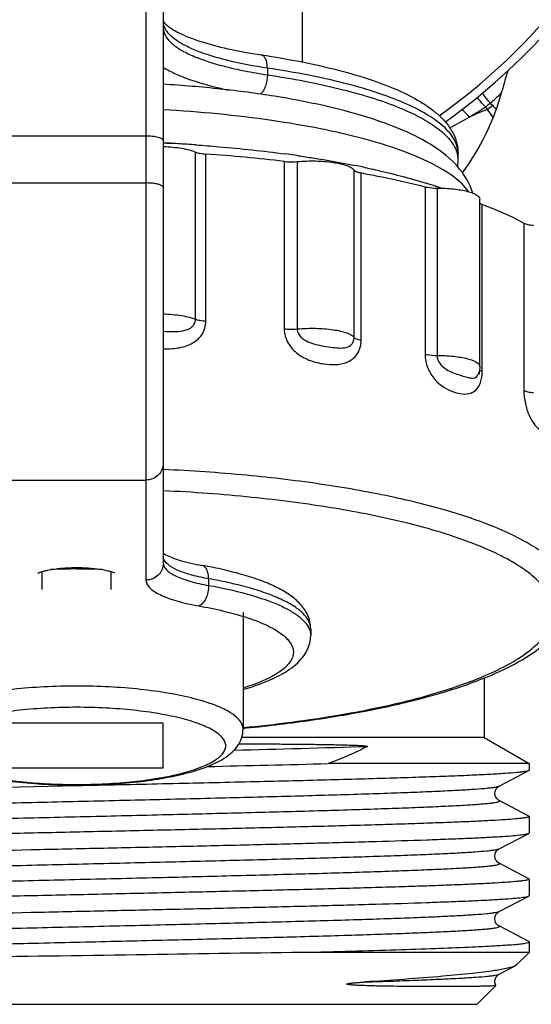
# Model space of a CAD drawing. Units: millimetres. Extents: x 0 to 841, y 0 to 594.
# Drawn here: x 153 to 168, y 364 to 393 of the extents above; entities that cross this region are included whole.
import ezdxf

# ---------------------------------------------------------------- set-up
doc = ezdxf.new("R2010")
doc.units = ezdxf.units.MM
doc.header["$LTSCALE"] = 46.255
doc.layers.get('0').update_dxf_attribs({"linetype": 'CONTINUOUS'})
doc.layers.add('A_STD', color=7, linetype='CONTINUOUS')

msp = doc.modelspace()

# ---------------------------------------------------------------- linework, layer by layer
at = {"color": 9, "linetype": 'Continuous'}
for p, q in [((157.137, 394.561), (157.137, 376.562)), ((160.637, 391.336), (160.637, 391.143)), ((166.93, 390.215), (166.979, 390.143)), ((167.066, 390.322), (167.125, 390.264)), ((157.137, 389.373), (153.137, 389.373)), ((158.565, 384.086), (158.565, 388.915)), ((158.864, 384.027), (158.864, 388.856)), ((166.137, 388.87), (166.137, 388.872)), ((161.122, 388.644), (161.122, 383.814)), ((161.497, 388.639), (161.497, 383.809)), ((163.14, 383.564), (163.14, 388.394)), ((163.343, 383.482), (163.343, 388.312)), ((153.137, 388.021), (157.137, 388.021)), ((165.184, 387.912), (165.184, 383.082)), ((165.531, 387.874), (165.531, 383.045)), ((166.833, 382.574), (166.833, 387.403)), ((168.034, 386.865), (168.034, 382.035)), ((166.75, 382.588), (166.75, 382.498)), ((153.137, 379.448), (157.137, 379.448)), ((158.944, 376.597), (158.944, 376.404))]:
    msp.add_line(p, q, dxfattribs=at)
at = {"color": 7, "linetype": 'Continuous'}
for p, q in [((157.637, 394.061), (157.637, 377.045)), ((154.137, 376.804), (154.137, 376.287)), ((156.137, 376.287), (156.137, 376.804)), ((159.937, 375.637), (159.937, 372.257)), ((166.887, 373.734), (166.887, 372.015)), ((157.637, 372.434), (152.637, 372.434)), ((157.637, 371.14), (157.637, 372.434)), ((166.887, 372.015), (159.899, 372.015)), ((166.887, 372.015), (168.187, 371.265)), ((168.187, 371.265), (162.393, 371.265)), ((168.187, 371.265), (168.187, 371.071)), ((152.637, 371.14), (157.637, 371.14)), ((167.318, 370.613), (168.175, 371.059)), ((168.175, 369.749), (167.319, 370.196)), ((168.175, 369.749), (168.187, 369.737)), ((168.187, 369.737), (168.187, 369.261)), ((167.319, 368.803), (168.175, 369.249)), ((168.175, 367.939), (167.319, 368.386)), ((168.187, 367.927), (168.187, 367.451)), ((167.319, 366.993), (168.175, 367.439)), ((168.175, 367.439), (168.187, 367.451)), ((168.175, 366.129), (167.319, 366.576)), ((168.187, 366.117), (168.175, 366.129)), ((168.187, 366.117), (168.187, 365.815)), ((168.187, 365.815), (161.644, 365.815)), ((168.187, 365.815), (167.824, 365.453)), ((167.319, 365.183), (167.786, 365.426)), ((167.824, 365.453), (167.786, 365.426)), ((167.228, 364.856), (166.687, 364.315)), ((167.228, 364.857), (167.227, 364.856)), ((143.587, 364.315), (166.686, 364.315))]:
    msp.add_line(p, q, dxfattribs=at)
for points in [[(167.318, 370.196), (167.314, 370.198), (167.301, 370.206), (167.28, 370.222), (167.253, 370.251), (167.225, 370.292), (167.206, 370.341), (167.197, 370.398), (167.203, 370.458), (167.222, 370.51), (167.245, 370.548), (167.269, 370.576), (167.292, 370.596), (167.308, 370.607), (167.318, 370.613)], [(167.319, 368.385), (167.314, 368.388), (167.299, 368.398), (167.277, 368.415), (167.252, 368.442), (167.227, 368.479), (167.206, 368.529), (167.197, 368.59), (167.203, 368.648), (167.221, 368.697), (167.246, 368.739), (167.272, 368.768), (167.292, 368.786), (167.308, 368.797), (167.319, 368.803)], [(167.318, 366.576), (167.31, 366.581), (167.295, 366.59), (167.274, 366.608), (167.247, 366.638), (167.221, 366.68), (167.203, 366.73), (167.197, 366.787), (167.205, 366.847), (167.225, 366.897), (167.249, 366.933), (167.273, 366.959), (167.294, 366.977), (167.309, 366.988), (167.319, 366.993)], [(167.228, 364.857), (167.214, 364.887), (167.199, 364.943), (167.199, 365.006), (167.214, 365.061), (167.236, 365.105), (167.262, 365.138), (167.286, 365.161), (167.304, 365.174), (167.315, 365.181), (167.319, 365.183)]]:
    msp.add_lwpolyline(points, dxfattribs=at)
for centre, radius, start, end in [((155.137, 404.615), 18, 305.508, 234.4904), ((178.04, 387.88), 11, 162.1062, 165.2086), ((160.637, 392.476), 7, 323.5175, 345.2086), ((155.175, 339.965), 49.273, 86.6481, 87.1401), ((156.253, 341.042), 48.146, 87.8539, 88.3542), ((155.322, 342.922), 46.312, 85.9646, 86.6156), ((155.6, 342.116), 46.854, 83.2318, 86.0052), ((156.436, 353.598), 35.577, 81.7752, 82.3803), ((158.071, 363.149), 25.885, 78.1571, 78.6353), ((164.919, 388.677), 1.217, 351.2406, 0.009), ((160.909, 374.195), 14.474, 71.5086, 72.6681), ((161.223, 375.145), 13.474, 71.2925, 71.4933), ((161.349, 375.517), 13.082, 70.8375, 71.2937), ((166.207, 382.723), 0.56, 336.2309, 338.2519), ((166.206, 382.724), 0.561, 338.2551, 341.8576), ((157.895, 377.695), 0.442, 234.1341, 234.8218), ((155.136, 358.526), 18.354, 89.9971, 92.29), ((155.138, 358.526), 18.353, 87.7081, 90.003), ((155.688, 416.848), 44.767, 275.444, 275.56), ((137.904, 1299.499), 928.558, 271.296216, 271.511215)]:
    msp.add_arc(centre, radius, start, end, dxfattribs=at)
at = {"color": 9, "linetype": 'Continuous'}
for centre, radius, start, end in [((158.046, 392.681), 0.409, 180.061, 190.8183), ((154.605, 403.974), 18.483, 312.3876, 313.7618), ((158.124, 403.927), 16.296, 300.7647, 302.7102), ((170.045, 386.405), 4.922, 127.2591, 129.2702), ((165.305, 392.258), 2.7, 308.3535, 312.3899), ((154.482, 410.615), 23.908, 298.5207, 300.0661), ((165.383, 388.676), 0.753, 0.0671, 11.7748), ((165.715, 382.573), 1.118, 355.8851, 0.0175), ((165.796, 382.567), 1.037, 351.8246, 355.8977), ((161.434, 375.154), 0.452, 359.9962, 4.022), ((143.958, 996.76), 625.307, 271.440517, 271.792849)]:
    msp.add_arc(centre, radius, start, end, dxfattribs=at)
for points, knots in [([(157.637, 392.488), (157.637, 392.418), (157.68, 392.264), (157.849, 392.062), (158.11, 391.872), (158.46, 391.694), (158.897, 391.528), (159.414, 391.379), (160.002, 391.247), (160.418, 391.176), (160.637, 391.143)], [0, 0, 0, 0, 0.060707, 0.133666, 0.225777, 0.339604, 0.475376, 0.632028, 0.807725, 1, 1, 1, 1]), ([(160.637, 391.336), (160.255, 391.393), (159.709, 391.494), (159.032, 391.68), (158.611, 391.826), (158.26, 391.983), (157.983, 392.151), (157.78, 392.326), (157.691, 392.462), (157.666, 392.528)], [0, 0, 0, 0, 0.352011, 0.505033, 0.640509, 0.757359, 0.855269, 0.935127, 1, 1, 1, 1]), ([(160.637, 391.336), (160.637, 391.385), (160.63, 391.475), (160.596, 391.595), (160.542, 391.683), (160.487, 391.715), (160.46, 391.719)], [0, 0, 0, 0, 0.324337, 0.602158, 0.823196, 1, 1, 1, 1]), ([(157.636, 391.358), (157.748, 391.288), (158.006, 391.156), (158.629, 390.914), (159.151, 390.781), (159.522, 390.702)], [0, 0, 0, 0, 0.197961, 0.431868, 1, 1, 1, 1]), ([(166.137, 388.872), (166.136, 388.935), (166.119, 389.064), (166.045, 389.253), (165.924, 389.438), (165.687, 389.695), (165.267, 390), (164.624, 390.327), (163.823, 390.63), (162.877, 390.905), (161.8, 391.146), (161.036, 391.276), (160.637, 391.336)], [0, 0, 0, 0, 0.029709, 0.061124, 0.095656, 0.134339, 0.226453, 0.34025, 0.475945, 0.632475, 0.807969, 1, 1, 1, 1]), ([(160.637, 391.143), (160.637, 391.032), (160.61, 390.87), (160.528, 390.685), (160.472, 390.611), (160.441, 390.584)], [0, 0, 0, 0, 0.547637, 0.79528, 1, 1, 1, 1]), ([(160.637, 391.143), (160.999, 391.089), (161.693, 390.971), (162.682, 390.758), (163.566, 390.516), (164.335, 390.25), (164.978, 389.963), (165.489, 389.659), (165.862, 389.339), (166.029, 389.092), (166.078, 388.971)], [0, 0, 0, 0, 0.182547, 0.351192, 0.504013, 0.639444, 0.756424, 0.85461, 0.934828, 1, 1, 1, 1]), ([(166.93, 390.215), (166.908, 390.24), (166.824, 390.331), (166.739, 390.42), (166.675, 390.483)], [0, 0, 0, 0, 0.27177, 1, 1, 1, 1]), ([(167.066, 390.322), (167.045, 390.349), (166.968, 390.446), (166.891, 390.543), (166.836, 390.614)], [0, 0, 0, 0, 0.272039, 1, 1, 1, 1]), ([(166.446, 387.768), (166.331, 387.93), (165.989, 388.244), (165.32, 388.633), (164.442, 388.995), (163.37, 389.321), (162.124, 389.606), (160.201, 389.93), (158.684, 390.073), (157.638, 390.134)], [0, 0, 0, 0, 0.064307, 0.147054, 0.249315, 0.370396, 0.508595, 0.661559, 1, 1, 1, 1]), ([(166.46, 389.924), (166.442, 389.945), (166.375, 390.02), (166.307, 390.094), (166.257, 390.147)], [0, 0, 0, 0, 0.268784, 1, 1, 1, 1]), ([(166.979, 390.143), (166.891, 390.109), (166.719, 390.035), (166.545, 389.962), (166.46, 389.924)], [0, 0, 0, 0, 0.499721, 1, 1, 1, 1]), ([(157.637, 389.244), (157.637, 389.264), (157.601, 389.295), (157.549, 389.318), (157.486, 389.337), (157.411, 389.353), (157.293, 389.369), (157.2, 389.373), (157.137, 389.373)], [0, 0, 0, 0, 0.116691, 0.212581, 0.334402, 0.479059, 0.642048, 1, 1, 1, 1]), ([(166.078, 388.971), (166.083, 388.959), (166.1, 388.913), (166.113, 388.866), (166.121, 388.83)], [0, 0, 0, 0, 0.255001, 1, 1, 1, 1]), ([(157.612, 387.931), (157.591, 387.948), (157.531, 387.974), (157.422, 388), (157.287, 388.017), (157.188, 388.021), (157.137, 388.021)], [0, 0, 0, 0, 0.162849, 0.396441, 0.683861, 1, 1, 1, 1]), ([(157.637, 387.891), (157.637, 387.895), (157.634, 387.911), (157.622, 387.924), (157.612, 387.931)], [0, 0, 0, 0, 0.21393, 1, 1, 1, 1]), ([(157.637, 384.242), (157.816, 384.236), (158.07, 384.216), (158.379, 384.152), (158.509, 384.11), (158.565, 384.086)], [0, 0, 0, 0, 0.568003, 0.806551, 1, 1, 1, 1]), ([(157.637, 383.739), (157.733, 383.734), (157.921, 383.729), (158.154, 383.741), (158.33, 383.786), (158.448, 383.847), (158.542, 383.948), (158.565, 384.04), (158.565, 384.086)], [0, 0, 0, 0, 0.262765, 0.514245, 0.635439, 0.754433, 0.87413, 1, 1, 1, 1]), ([(157.637, 383.235), (157.776, 383.231), (158.053, 383.242), (158.453, 383.354), (158.779, 383.619), (158.864, 383.893), (158.864, 384.027)], [0, 0, 0, 0, 0.256985, 0.508094, 0.753012, 1, 1, 1, 1]), ([(158.864, 384.027), (158.807, 384.031), (158.705, 384.043), (158.605, 384.068), (158.565, 384.086)], [0, 0, 0, 0, 0.566285, 1, 1, 1, 1]), ([(161.122, 383.814), (161.152, 383.81), (161.277, 383.799), (161.403, 383.801), (161.497, 383.809)], [0, 0, 0, 0, 0.24246, 1, 1, 1, 1]), ([(161.122, 383.814), (161.122, 383.672), (161.208, 383.383), (161.504, 383.068), (161.874, 382.88), (162.255, 382.789), (162.627, 382.764), (162.929, 382.828), (163.13, 382.96), (163.294, 383.153), (163.343, 383.351), (163.343, 383.482)], [0, 0, 0, 0, 0.136659, 0.273561, 0.404327, 0.528689, 0.647347, 0.760414, 0.816633, 0.874512, 1, 1, 1, 1]), ([(161.497, 383.809), (161.674, 383.825), (162.022, 383.836), (162.502, 383.799), (162.852, 383.728), (163.052, 383.642), (163.12, 383.592), (163.14, 383.564)], [0, 0, 0, 0, 0.313257, 0.614805, 0.854348, 0.939579, 1, 1, 1, 1]), ([(161.497, 383.809), (161.498, 383.762), (161.524, 383.665), (161.618, 383.552), (161.738, 383.469), (161.912, 383.392), (162.134, 383.335), (162.393, 383.29), (162.633, 383.26), (162.855, 383.251), (163.036, 383.312), (163.125, 383.437), (163.14, 383.52), (163.14, 383.564)], [0, 0, 0, 0, 0.070306, 0.142006, 0.213485, 0.284099, 0.421431, 0.551582, 0.671521, 0.779704, 0.879924, 0.935234, 1, 1, 1, 1]), ([(163.343, 383.482), (163.298, 383.49), (163.228, 383.507), (163.157, 383.541), (163.14, 383.564)], [0, 0, 0, 0, 0.619084, 1, 1, 1, 1]), ([(165.184, 383.082), (165.208, 383.076), (165.323, 383.053), (165.44, 383.045), (165.531, 383.045)], [0, 0, 0, 0, 0.217824, 1, 1, 1, 1]), ([(165.184, 383.082), (165.184, 382.945), (165.242, 382.677), (165.445, 382.346), (165.711, 382.12), (165.988, 381.987), (166.253, 381.919), (166.473, 381.932), (166.623, 382.013), (166.758, 382.157), (166.806, 382.312), (166.822, 382.42)], [0, 0, 0, 0, 0.161376, 0.315177, 0.449689, 0.567696, 0.673697, 0.770248, 0.81871, 0.871323, 1, 1, 1, 1]), ([(165.531, 383.045), (165.531, 382.958), (165.602, 382.79), (165.794, 382.636), (165.997, 382.541), (166.186, 382.476), (166.353, 382.425), (166.494, 382.388), (166.61, 382.386), (166.684, 382.434), (166.709, 382.475), (166.719, 382.498)], [0, 0, 0, 0, 0.172005, 0.334647, 0.482484, 0.615555, 0.73162, 0.828837, 0.90917, 0.949791, 1, 1, 1, 1]), ([(165.531, 383.045), (165.689, 383.044), (165.919, 383.033), (166.211, 382.993), (166.396, 382.954), (166.55, 382.906), (166.68, 382.849), (166.766, 382.773), (166.766, 382.721)], [0, 0, 0, 0, 0.358478, 0.521369, 0.665857, 0.787437, 0.883189, 1, 1, 1, 1]), ([(166.781, 382.598), (166.779, 382.6), (166.77, 382.606), (166.761, 382.613), (166.756, 382.618)], [0, 0, 0, 0, 0.277853, 1, 1, 1, 1]), ([(166.833, 382.574), (166.828, 382.576), (166.81, 382.583), (166.793, 382.591), (166.781, 382.598)], [0, 0, 0, 0, 0.277629, 1, 1, 1, 1]), ([(168.034, 382.035), (168.069, 382.016), (168.162, 381.989), (168.256, 381.975), (168.31, 381.969)], [0, 0, 0, 0, 0.421022, 1, 1, 1, 1]), ([(168.034, 382.035), (168.034, 381.907), (168.063, 381.661), (168.166, 381.337), (168.301, 381.09), (168.445, 380.925), (168.576, 380.825), (168.693, 380.787), (168.774, 380.82), (168.823, 380.879), (168.862, 380.969), (168.878, 381.04), (168.886, 381.082)], [0, 0, 0, 0, 0.207029, 0.396024, 0.545428, 0.658767, 0.745877, 0.81205, 0.84331, 0.88133, 0.932471, 1, 1, 1, 1]), ([(157.637, 379.931), (157.637, 379.868), (157.61, 379.74), (157.498, 379.579), (157.332, 379.472), (157.202, 379.448), (157.137, 379.448)], [0, 0, 0, 0, 0.246015, 0.49434, 0.745979, 1, 1, 1, 1]), ([(169.387, 376.12), (169.387, 376.229), (169.346, 376.458), (169.172, 376.784), (168.894, 377.099), (168.515, 377.404), (168.036, 377.698), (167.223, 378.098), (165.974, 378.542), (164.231, 378.983), (162.216, 379.342), (159.988, 379.608), (158.437, 379.714), (157.637, 379.751)], [0, 0, 0, 0, 0.025371, 0.053222, 0.085396, 0.123015, 0.166638, 0.21649, 0.334602, 0.475684, 0.636505, 0.81288, 1, 1, 1, 1]), ([(166.377, 377.687), (165.811, 377.895), (164.546, 378.261), (162.476, 378.672), (160.135, 378.976), (158.489, 379.096), (157.637, 379.137)], [0, 0, 0, 0, 0.203625, 0.443395, 0.711846, 1, 1, 1, 1]), ([(159.934, 372.302), (160.869, 372.392), (162.614, 372.616), (164.684, 373.048), (166.104, 373.478), (166.973, 373.812), (167.691, 374.168), (168.252, 374.543), (168.649, 374.937), (168.877, 375.358), (168.905, 375.803), (168.725, 376.232), (168.369, 376.632), (167.851, 377.012), (167.173, 377.374), (166.658, 377.584), (166.377, 377.687)], [0, 0, 0, 0, 0.210502, 0.393917, 0.472973, 0.542581, 0.602339, 0.652263, 0.693071, 0.726739, 0.757136, 0.78951, 0.828225, 0.875698, 0.9329, 1, 1, 1, 1]), ([(157.666, 377.129), (157.661, 377.138), (157.645, 377.172), (157.637, 377.21), (157.637, 377.238)], [0, 0, 0, 0, 0.264706, 1, 1, 1, 1]), ([(158.944, 376.597), (158.785, 376.625), (158.495, 376.686), (158.114, 376.808), (157.837, 376.944), (157.701, 377.066), (157.666, 377.129)], [0, 0, 0, 0, 0.34379, 0.62836, 0.846398, 1, 1, 1, 1]), ([(157.637, 377.045), (157.637, 376.982), (157.61, 376.854), (157.498, 376.694), (157.332, 376.587), (157.202, 376.562), (157.137, 376.562)], [0, 0, 0, 0, 0.246015, 0.49434, 0.745979, 1, 1, 1, 1]), ([(157.637, 377.045), (157.637, 377.013), (157.655, 376.942), (157.727, 376.848), (157.84, 376.759), (157.992, 376.674), (158.182, 376.595), (158.5, 376.493), (158.76, 376.436), (158.944, 376.404)], [0, 0, 0, 0, 0.063245, 0.137709, 0.230145, 0.34338, 0.478016, 0.633402, 1, 1, 1, 1]), ([(158.944, 376.597), (158.944, 376.645), (158.937, 376.736), (158.899, 376.856), (158.838, 376.946), (158.778, 376.977), (158.749, 376.982)], [0, 0, 0, 0, 0.312904, 0.58541, 0.810354, 1, 1, 1, 1]), ([(157.137, 376.562), (157.137, 376.524), (157.158, 376.442), (157.243, 376.332), (157.374, 376.228), (157.551, 376.13), (157.772, 376.037), (158.144, 375.918), (158.448, 375.852), (158.662, 375.814)], [0, 0, 0, 0, 0.063245, 0.137709, 0.230144, 0.34338, 0.478016, 0.633402, 1, 1, 1, 1]), ([(161.885, 375.186), (161.88, 375.258), (161.829, 375.414), (161.658, 375.62), (161.401, 375.816), (161.058, 376.001), (160.634, 376.175), (160.133, 376.335), (159.562, 376.479), (159.157, 376.559), (158.944, 376.597)], [0, 0, 0, 0, 0.063628, 0.139299, 0.232895, 0.346821, 0.481513, 0.636288, 0.809747, 1, 1, 1, 1]), ([(158.944, 376.404), (158.944, 376.339), (158.93, 376.211), (158.871, 376.035), (158.785, 375.895), (158.704, 375.83), (158.662, 375.814)], [0, 0, 0, 0, 0.283963, 0.561719, 0.805518, 1, 1, 1, 1]), ([(158.944, 376.404), (159.31, 376.339), (159.833, 376.228), (160.482, 376.033), (160.887, 375.882), (161.228, 375.722), (161.502, 375.552), (161.707, 375.375), (161.804, 375.241), (161.836, 375.175)], [0, 0, 0, 0, 0.346329, 0.497207, 0.631547, 0.748605, 0.84824, 0.93124, 1, 1, 1, 1]), ([(158.662, 375.814), (158.902, 375.772), (159.352, 375.68), (159.795, 375.56), (160, 375.494)], [0, 0, 0, 0, 0.529773, 1, 1, 1, 1]), ([(160, 375.494), (160.204, 375.429), (160.49, 375.323), (160.832, 375.149), (161.032, 375.021), (161.19, 374.889), (161.304, 374.752), (161.374, 374.611), (161.395, 374.465), (161.365, 374.32), (161.287, 374.179), (161.164, 374.043), (160.999, 373.912), (160.791, 373.784), (160.439, 373.612), (160.146, 373.507), (159.938, 373.443)], [0, 0, 0, 0, 0.174362, 0.24784, 0.312116, 0.36756, 0.415102, 0.456485, 0.494542, 0.532946, 0.575271, 0.624151, 0.681157, 0.747102, 0.822288, 1, 1, 1, 1]), ([(161.836, 375.175), (161.84, 375.167), (161.854, 375.135), (161.865, 375.102), (161.872, 375.077)], [0, 0, 0, 0, 0.256503, 1, 1, 1, 1]), ([(161.872, 375.077), (161.874, 375.067), (161.883, 375.029), (161.887, 374.99), (161.887, 374.961)], [0, 0, 0, 0, 0.253525, 1, 1, 1, 1]), ([(155.137, 373.499), (154.824, 373.499), (154.211, 373.484), (153.321, 373.415), (152.499, 373.304), (151.778, 373.154), (151.257, 372.998), (150.911, 372.85), (150.598, 372.684), (150.337, 372.456), (150.337, 372.257)], [0, 0, 0, 0, 0.182205, 0.357972, 0.520927, 0.665601, 0.787373, 0.838684, 0.883354, 1, 1, 1, 1]), ([(159.937, 372.257), (159.937, 372.456), (159.675, 372.684), (159.362, 372.85), (159.016, 372.998), (158.495, 373.154), (157.774, 373.304), (156.953, 373.415), (156.062, 373.484), (155.449, 373.499), (155.137, 373.499)], [0, 0, 0, 0, 0.116646, 0.161316, 0.212627, 0.334399, 0.479073, 0.642028, 0.817795, 1, 1, 1, 1]), ([(155.137, 372.887), (154.857, 372.887), (154.307, 372.873), (153.51, 372.811), (152.774, 372.712), (152.128, 372.578), (151.595, 372.417), (151.235, 372.253), (151.026, 372.106), (150.92, 372), (150.853, 371.89), (150.829, 371.774), (150.853, 371.658), (150.92, 371.547), (151.026, 371.441), (151.235, 371.294), (151.595, 371.131), (152.128, 370.969), (152.774, 370.836), (153.51, 370.736), (154.307, 370.675), (154.857, 370.661), (155.137, 370.661)], [0, 0, 0, 0, 0.090689, 0.178176, 0.259288, 0.3313, 0.391912, 0.439636, 0.4586, 0.474537, 0.487998, 0.5, 0.512002, 0.525463, 0.5414, 0.560364, 0.608088, 0.6687, 0.740712, 0.821824, 0.909311, 1, 1, 1, 1]), ([(155.137, 370.661), (155.416, 370.661), (155.966, 370.675), (156.763, 370.736), (157.499, 370.836), (158.145, 370.969), (158.678, 371.131), (159.038, 371.294), (159.247, 371.441), (159.353, 371.547), (159.421, 371.658), (159.444, 371.774), (159.421, 371.89), (159.353, 372), (159.247, 372.106), (159.038, 372.253), (158.678, 372.417), (158.145, 372.578), (157.499, 372.712), (156.763, 372.811), (155.966, 372.873), (155.416, 372.887), (155.137, 372.887)], [0, 0, 0, 0, 0.090689, 0.178176, 0.259288, 0.3313, 0.391912, 0.439636, 0.4586, 0.474537, 0.487998, 0.5, 0.512002, 0.525463, 0.5414, 0.560364, 0.608088, 0.6687, 0.740712, 0.821824, 0.909311, 1, 1, 1, 1]), ([(142.955, 369.708), (142.949, 369.711), (142.934, 369.724), (142.971, 369.743), (143.012, 369.752), (143.091, 369.767), (143.194, 369.78), (143.328, 369.794), (143.49, 369.808), (143.679, 369.822), (143.897, 369.836), (144.24, 369.856), (144.734, 369.88), (145.4, 369.908), (146.161, 369.936), (147.007, 369.964), (148.285, 370.002), (150.03, 370.05), (152.255, 370.105), (154.591, 370.161), (156.947, 370.216), (159.235, 370.272), (161.364, 370.327), (163.002, 370.374), (164.174, 370.413), (164.927, 370.441), (165.586, 370.469), (166.144, 370.497), (166.597, 370.524), (166.906, 370.548), (167.096, 370.569), (167.196, 370.582), (167.268, 370.596), (167.306, 370.606), (167.319, 370.613)], [0, 0, 0, 0, 0.000771, 0.001675, 0.003656, 0.006799, 0.011117, 0.016608, 0.023257, 0.031051, 0.039974, 0.050006, 0.073292, 0.100688, 0.131934, 0.166726, 0.204735, 0.288902, 0.381204, 0.478097, 0.575859, 0.670737, 0.759085, 0.837513, 0.872046, 0.903009, 0.9301, 0.953066, 0.97168, 0.985777, 0.991087, 0.995225, 0.998192, 1, 1, 1, 1]), ([(142.955, 369.291), (142.968, 369.297), (143.006, 369.308), (143.077, 369.321), (143.177, 369.335), (143.368, 369.355), (143.677, 369.379), (144.129, 369.407), (144.688, 369.434), (145.347, 369.462), (146.1, 369.49), (147.271, 369.529), (148.91, 369.577), (151.039, 369.632), (153.326, 369.687), (155.683, 369.743), (158.018, 369.798), (160.243, 369.854), (161.989, 369.901), (163.266, 369.94), (164.113, 369.968), (164.873, 369.996), (165.539, 370.024), (166.033, 370.048), (166.376, 370.068), (166.594, 370.082), (166.783, 370.096), (166.945, 370.109), (167.079, 370.123), (167.182, 370.136), (167.261, 370.151), (167.303, 370.161), (167.339, 370.179), (167.324, 370.193), (167.319, 370.196)], [0, 0, 0, 0, 0.00181, 0.004777, 0.008917, 0.014231, 0.028331, 0.046949, 0.069917, 0.09701, 0.127976, 0.16251, 0.240939, 0.329288, 0.424164, 0.521925, 0.618814, 0.711113, 0.795275, 0.833282, 0.868072, 0.899317, 0.92671, 0.949997, 0.960027, 0.968948, 0.976743, 0.983393, 0.988882, 0.993199, 0.996342, 0.998324, 0.999228, 1, 1, 1, 1]), ([(142.955, 367.898), (142.949, 367.901), (142.934, 367.914), (142.971, 367.933), (143.012, 367.942), (143.091, 367.957), (143.194, 367.97), (143.328, 367.984), (143.49, 367.998), (143.679, 368.012), (143.897, 368.026), (144.24, 368.046), (144.734, 368.07), (145.4, 368.098), (146.16, 368.126), (147.007, 368.154), (148.284, 368.192), (150.03, 368.24), (152.255, 368.295), (154.59, 368.351), (156.947, 368.406), (159.234, 368.462), (161.364, 368.517), (163.002, 368.564), (164.173, 368.603), (164.927, 368.631), (165.586, 368.659), (166.144, 368.687), (166.597, 368.714), (166.905, 368.738), (167.096, 368.759), (167.196, 368.772), (167.267, 368.786), (167.305, 368.796), (167.319, 368.803)], [0, 0, 0, 0, 0.000772, 0.001676, 0.003657, 0.0068, 0.011117, 0.016607, 0.023258, 0.031052, 0.039973, 0.050004, 0.073291, 0.100685, 0.13193, 0.166721, 0.204728, 0.288892, 0.381191, 0.478082, 0.575843, 0.670719, 0.759068, 0.837497, 0.872031, 0.902996, 0.930088, 0.953056, 0.971672, 0.985771, 0.991083, 0.995223, 0.99819, 1, 1, 1, 1]), ([(142.955, 367.481), (142.968, 367.487), (143.006, 367.498), (143.077, 367.511), (143.177, 367.525), (143.367, 367.545), (143.676, 367.569), (144.128, 367.597), (144.687, 367.624), (145.346, 367.652), (146.099, 367.68), (147.269, 367.719), (148.907, 367.767), (151.036, 367.822), (153.323, 367.877), (155.679, 367.933), (158.015, 367.988), (160.24, 368.044), (161.985, 368.091), (163.263, 368.13), (164.11, 368.158), (164.87, 368.186), (165.537, 368.214), (166.031, 368.238), (166.374, 368.257), (166.592, 368.271), (166.782, 368.285), (166.944, 368.299), (167.078, 368.313), (167.181, 368.326), (167.26, 368.341), (167.302, 368.351), (167.339, 368.369), (167.324, 368.383), (167.319, 368.385)], [0, 0, 0, 0, 0.001808, 0.004773, 0.00891, 0.014219, 0.028312, 0.046921, 0.069881, 0.096964, 0.127919, 0.162443, 0.240851, 0.32918, 0.42404, 0.521787, 0.61867, 0.710968, 0.795139, 0.833153, 0.867952, 0.899208, 0.926615, 0.949917, 0.959955, 0.968885, 0.97669, 0.98335, 0.988849, 0.993176, 0.99633, 0.998323, 0.999236, 1, 1, 1, 1]), ([(142.955, 366.088), (142.949, 366.091), (142.934, 366.104), (142.971, 366.123), (143.012, 366.132), (143.091, 366.147), (143.194, 366.16), (143.328, 366.174), (143.49, 366.188), (143.679, 366.202), (143.897, 366.216), (144.24, 366.236), (144.734, 366.26), (145.4, 366.288), (146.161, 366.316), (147.007, 366.344), (148.285, 366.382), (150.03, 366.43), (152.255, 366.485), (154.591, 366.541), (156.947, 366.596), (159.235, 366.652), (161.364, 366.707), (163.002, 366.754), (164.174, 366.793), (164.927, 366.821), (165.586, 366.849), (166.144, 366.877), (166.597, 366.904), (166.906, 366.928), (167.096, 366.949), (167.196, 366.962), (167.268, 366.976), (167.306, 366.986), (167.319, 366.993)], [0, 0, 0, 0, 0.000772, 0.001676, 0.003658, 0.006802, 0.011119, 0.016608, 0.023259, 0.031054, 0.039976, 0.050007, 0.073295, 0.100689, 0.131936, 0.166728, 0.204736, 0.288903, 0.381205, 0.478098, 0.575861, 0.670738, 0.759087, 0.837514, 0.872047, 0.903011, 0.930101, 0.953067, 0.971681, 0.985777, 0.991089, 0.995227, 0.998192, 1, 1, 1, 1]), ([(142.955, 365.671), (142.968, 365.677), (143.006, 365.688), (143.077, 365.701), (143.177, 365.715), (143.368, 365.735), (143.677, 365.759), (144.13, 365.787), (144.688, 365.814), (145.347, 365.842), (146.101, 365.87), (147.272, 365.909), (148.91, 365.957), (151.04, 366.012), (153.327, 366.067), (155.684, 366.123), (158.019, 366.178), (160.244, 366.234), (161.989, 366.281), (163.266, 366.32), (164.113, 366.348), (164.873, 366.376), (165.539, 366.404), (166.033, 366.428), (166.376, 366.448), (166.594, 366.462), (166.784, 366.476), (166.945, 366.489), (167.079, 366.503), (167.182, 366.516), (167.261, 366.531), (167.303, 366.541), (167.339, 366.559), (167.324, 366.573), (167.319, 366.576)], [0, 0, 0, 0, 0.001811, 0.004783, 0.008927, 0.014242, 0.028345, 0.046968, 0.069938, 0.097036, 0.128001, 0.16254, 0.240971, 0.32932, 0.424194, 0.521952, 0.618838, 0.711132, 0.795291, 0.833294, 0.868083, 0.899325, 0.926719, 0.950001, 0.960032, 0.968954, 0.976747, 0.983395, 0.988885, 0.993204, 0.996346, 0.998326, 0.999229, 1, 1, 1, 1]), ([(163.452, 364.96), (163.726, 364.969), (164.247, 364.986), (164.983, 365.014), (165.626, 365.041), (166.171, 365.068), (166.613, 365.096), (166.914, 365.119), (167.101, 365.139), (167.199, 365.153), (167.268, 365.166), (167.306, 365.176), (167.318, 365.183)], [0, 0, 0, 0, 0.21247, 0.403137, 0.569842, 0.711056, 0.825526, 0.912261, 0.944976, 0.970486, 0.988793, 1, 1, 1, 1])]:
    msp.add_open_spline(points, degree=3, knots=knots, dxfattribs=at)
at = {"color": 7, "linetype": 'Continuous'}
for points, knots in [([(157.638, 392.688), (157.639, 392.686), (157.645, 392.676), (157.652, 392.666), (157.658, 392.659)], [0, 0, 0, 0, 0.166543, 1, 1, 1, 1]), ([(157.658, 392.659), (157.662, 392.653), (157.683, 392.627), (157.707, 392.603), (157.728, 392.584)], [0, 0, 0, 0, 0.194341, 1, 1, 1, 1]), ([(157.728, 392.584), (157.773, 392.544), (157.888, 392.462), (158.099, 392.345), (158.372, 392.224), (158.839, 392.057), (159.539, 391.874), (160.136, 391.767), (160.46, 391.719)], [0, 0, 0, 0, 0.062179, 0.146404, 0.250107, 0.371407, 0.660099, 1, 1, 1, 1]), ([(160.46, 391.719), (160.856, 391.659), (161.612, 391.53), (162.681, 391.289), (163.627, 391.012), (164.439, 390.7), (165.021, 390.399), (165.406, 390.131), (165.648, 389.922), (165.852, 389.693), (166.009, 389.44), (166.113, 389.163), (166.136, 388.966), (166.136, 388.869)], [0, 0, 0, 0, 0.17784, 0.340905, 0.487289, 0.616044, 0.72753, 0.777554, 0.824565, 0.869375, 0.913089, 0.95654, 1, 1, 1, 1]), ([(166.563, 387.729), (166.477, 388.012), (166.156, 388.538), (165.427, 389.117), (164.528, 389.573), (163.457, 389.956), (162.209, 390.279), (160.801, 390.544), (159.26, 390.747), (158.189, 390.836), (157.638, 390.87)], [0, 0, 0, 0, 0.090164, 0.180769, 0.280805, 0.395738, 0.52678, 0.6729, 0.831706, 1, 1, 1, 1]), ([(157.637, 389.072), (157.816, 389.066), (158.07, 389.045), (158.379, 388.981), (158.509, 388.94), (158.565, 388.915)], [0, 0, 0, 0, 0.568019, 0.806562, 1, 1, 1, 1]), ([(158.581, 389.12), (158.801, 389.104), (159.661, 389.037), (160.518, 388.945), (161.153, 388.86)], [0, 0, 0, 0, 0.256688, 1, 1, 1, 1]), ([(158.565, 388.915), (158.605, 388.898), (158.705, 388.872), (158.807, 388.86), (158.864, 388.856)], [0, 0, 0, 0, 0.433715, 1, 1, 1, 1]), ([(161.525, 388.808), (161.667, 388.788), (162.218, 388.705), (162.766, 388.608), (163.171, 388.526)], [0, 0, 0, 0, 0.258362, 1, 1, 1, 1]), ([(161.122, 388.644), (161.152, 388.64), (161.277, 388.629), (161.403, 388.63), (161.497, 388.639)], [0, 0, 0, 0, 0.242459, 1, 1, 1, 1]), ([(161.497, 388.639), (161.674, 388.655), (162.022, 388.665), (162.502, 388.628), (162.852, 388.558), (163.052, 388.472), (163.12, 388.421), (163.14, 388.394)], [0, 0, 0, 0, 0.313246, 0.614805, 0.854354, 0.939583, 1, 1, 1, 1]), ([(163.383, 388.483), (163.547, 388.448), (164.165, 388.312), (164.778, 388.151), (165.221, 388.013)], [0, 0, 0, 0, 0.265816, 1, 1, 1, 1]), ([(163.14, 388.394), (163.157, 388.371), (163.228, 388.337), (163.298, 388.32), (163.343, 388.312)], [0, 0, 0, 0, 0.380916, 1, 1, 1, 1]), ([(163.343, 388.312), (163.505, 388.282), (164.122, 388.165), (164.735, 388.028), (165.184, 387.912)], [0, 0, 0, 0, 0.261639, 1, 1, 1, 1]), ([(165.184, 387.912), (165.208, 387.906), (165.323, 387.882), (165.44, 387.875), (165.531, 387.874)], [0, 0, 0, 0, 0.217822, 1, 1, 1, 1]), ([(165.531, 387.874), (165.689, 387.874), (165.919, 387.863), (166.21, 387.822), (166.395, 387.784), (166.55, 387.736), (166.68, 387.678), (166.766, 387.603), (166.766, 387.551)], [0, 0, 0, 0, 0.35832, 0.521173, 0.665651, 0.787255, 0.883062, 1, 1, 1, 1]), ([(166.766, 387.439), (166.769, 387.436), (166.782, 387.426), (166.798, 387.418), (166.81, 387.413)], [0, 0, 0, 0, 0.21821, 1, 1, 1, 1]), ([(166.833, 387.403), (166.944, 387.362), (167.354, 387.203), (167.754, 387.019), (168.034, 386.865)], [0, 0, 0, 0, 0.271266, 1, 1, 1, 1]), ([(168.034, 386.865), (168.069, 386.846), (168.162, 386.818), (168.256, 386.804), (168.31, 386.799)], [0, 0, 0, 0, 0.421017, 1, 1, 1, 1]), ([(157.64, 377.334), (157.645, 377.33), (157.669, 377.314), (157.694, 377.3), (157.714, 377.289)], [0, 0, 0, 0, 0.210327, 1, 1, 1, 1]), ([(157.714, 377.289), (157.769, 377.258), (157.904, 377.198), (158.247, 377.083), (158.539, 377.02), (158.749, 376.982)], [0, 0, 0, 0, 0.175933, 0.407503, 1, 1, 1, 1]), ([(154.02, 376.759), (154.019, 376.758), (154.012, 376.753), (154.034, 376.767), (154.049, 376.772), (154.087, 376.788), (154.129, 376.802), (154.182, 376.818), (154.242, 376.833), (154.335, 376.853), (154.463, 376.875), (154.63, 376.896), (154.81, 376.911), (154.997, 376.919), (155.188, 376.921), (155.436, 376.914), (155.72, 376.891), (155.977, 376.848), (156.139, 376.805), (156.202, 376.783), (156.227, 376.772)], [0, 0, 0, 0, 0.002293, 0.007281, 0.018434, 0.034823, 0.055586, 0.080073, 0.107798, 0.138307, 0.206342, 0.281741, 0.362397, 0.446331, 0.531646, 0.616458, 0.776941, 0.911742, 0.963489, 1, 1, 1, 1]), ([(161.886, 375.153), (161.886, 375.221), (161.872, 375.355), (161.808, 375.544), (161.712, 375.716), (161.549, 375.92), (161.286, 376.139), (160.908, 376.356), (160.463, 376.547), (159.95, 376.715), (159.372, 376.863), (158.963, 376.945), (158.749, 376.982)], [0, 0, 0, 0, 0.051892, 0.103072, 0.153385, 0.203069, 0.304742, 0.415281, 0.539119, 0.677971, 0.832026, 1, 1, 1, 1]), ([(160.025, 372.292), (160.669, 372.354), (161.907, 372.502), (163.67, 372.802), (165.243, 373.168), (166.598, 373.595), (167.714, 374.078), (168.473, 374.556), (168.927, 374.99), (169.179, 375.333), (169.347, 375.712), (169.387, 375.984), (169.387, 376.12)], [0, 0, 0, 0, 0.181676, 0.350011, 0.501879, 0.634988, 0.748242, 0.842847, 0.884742, 0.923978, 0.961811, 1, 1, 1, 1]), ([(159.939, 373.404), (160.194, 373.478), (160.658, 373.635), (161.186, 373.905), (161.518, 374.167), (161.714, 374.392), (161.853, 374.659), (161.887, 374.86), (161.887, 374.961)], [0, 0, 0, 0, 0.299723, 0.551664, 0.664724, 0.775022, 0.885566, 1, 1, 1, 1]), ([(150.337, 372.257), (150.337, 372.169), (150.366, 371.996), (150.522, 371.699), (150.775, 371.474), (151.067, 371.307), (151.414, 371.149), (151.925, 370.986), (152.62, 370.837), (153.405, 370.726), (154.254, 370.659), (154.839, 370.644), (155.137, 370.644)], [0, 0, 0, 0, 0.048826, 0.094758, 0.184278, 0.231132, 0.281579, 0.395601, 0.52777, 0.67565, 0.834894, 1, 1, 1, 1]), ([(155.137, 370.644), (155.434, 370.644), (156.019, 370.659), (156.868, 370.726), (157.653, 370.837), (158.348, 370.986), (158.859, 371.149), (159.206, 371.307), (159.498, 371.474), (159.751, 371.699), (159.907, 371.996), (159.937, 372.169), (159.937, 372.257)], [0, 0, 0, 0, 0.165108, 0.324356, 0.472237, 0.604406, 0.718425, 0.768872, 0.815728, 0.905242, 0.95118, 1, 1, 1, 1]), ([(159.815, 371.834), (159.982, 371.833), (160.314, 371.832), (160.805, 371.83), (161.286, 371.826), (161.755, 371.822), (162.139, 371.817), (162.44, 371.812), (162.661, 371.808), (162.879, 371.803), (163.06, 371.797), (163.204, 371.792), (163.294, 371.788), (163.364, 371.784), (163.425, 371.779), (163.458, 371.777), (163.536, 371.766), (163.522, 371.758)], [0, 0, 0, 0, 0.135244, 0.267785, 0.397409, 0.523929, 0.647218, 0.707639, 0.767263, 0.826143, 0.884408, 0.913404, 0.942436, 0.957038, 0.971796, 0.98694, 1, 1, 1, 1]), ([(163.522, 371.758), (163.441, 371.714), (163.075, 371.528), (162.692, 371.374), (162.393, 371.265)], [0, 0, 0, 0, 0.223868, 1, 1, 1, 1]), ([(168.175, 371.059), (168.162, 371.052), (168.124, 371.043), (168.053, 371.029), (167.953, 371.016), (167.761, 370.996), (167.449, 370.973), (166.992, 370.946), (166.427, 370.919), (165.759, 370.892), (164.994, 370.865), (163.802, 370.827), (162.128, 370.781), (159.944, 370.727), (157.585, 370.673), (155.963, 370.637), (155.137, 370.619)], [0, 0, 0, 0, 0.003332, 0.008865, 0.016631, 0.026624, 0.053202, 0.088394, 0.13188, 0.183272, 0.242104, 0.307838, 0.457573, 0.627035, 0.810063, 1, 1, 1, 1]), ([(168.187, 371.071), (168.187, 371.07), (168.185, 371.065), (168.179, 371.061), (168.175, 371.059)], [0, 0, 0, 0, 0.179953, 1, 1, 1, 1]), ([(155.137, 370.619), (152.962, 370.571), (149.886, 370.504), (146.118, 370.402), (144.526, 370.348), (143.835, 370.317)], [0, 0, 0, 0, 0.577291, 0.816432, 1, 1, 1, 1]), ([(168.187, 369.737), (168.187, 369.732), (168.169, 369.721), (168.137, 369.712), (168.081, 369.7), (168.005, 369.689), (167.907, 369.677), (167.735, 369.66), (167.467, 369.64), (167.083, 369.617), (166.62, 369.594), (166.08, 369.571), (165.467, 369.547), (164.784, 369.524), (163.75, 369.492), (162.322, 369.452), (160.475, 369.406), (158.484, 369.359), (156.404, 369.313), (154.291, 369.266), (152.2, 369.22), (149.616, 369.16), (146.836, 369.089), (144.734, 369.023), (143.835, 368.983)], [0, 0, 0, 0, 0.000658, 0.002086, 0.004375, 0.007538, 0.011575, 0.016484, 0.028893, 0.044683, 0.063754, 0.085982, 0.111215, 0.13929, 0.170014, 0.238586, 0.315101, 0.397519, 0.483639, 0.571158, 0.65774, 0.741077, 0.889265, 1, 1, 1, 1]), ([(143.835, 368.507), (144.716, 368.546), (146.776, 368.612), (150.19, 368.699), (153.422, 368.771), (156.166, 368.832), (158.219, 368.877), (160.193, 368.923), (162.037, 368.969), (163.702, 369.014), (164.958, 369.053), (165.841, 369.086), (166.403, 369.108), (166.891, 369.131), (167.304, 369.154), (167.638, 369.176), (167.89, 369.199), (168.05, 369.218), (168.135, 369.235), (168.165, 369.244), (168.175, 369.249)], [0, 0, 0, 0, 0.108681, 0.253853, 0.42063, 0.506812, 0.591895, 0.673673, 0.750032, 0.819007, 0.87882, 0.904795, 0.927922, 0.948045, 0.965043, 0.978806, 0.989245, 0.996312, 0.998574, 1, 1, 1, 1]), ([(168.175, 369.249), (168.177, 369.25), (168.181, 369.253), (168.186, 369.258), (168.186, 369.261)], [0, 0, 0, 0, 0.344944, 1, 1, 1, 1]), ([(168.186, 367.927), (168.186, 367.922), (168.169, 367.911), (168.137, 367.902), (168.081, 367.89), (168.005, 367.879), (167.907, 367.867), (167.734, 367.85), (167.465, 367.83), (167.082, 367.807), (166.619, 367.784), (166.078, 367.761), (165.465, 367.737), (164.782, 367.714), (163.748, 367.682), (162.32, 367.642), (160.472, 367.596), (158.482, 367.549), (156.402, 367.503), (154.289, 367.456), (152.198, 367.41), (149.615, 367.35), (146.836, 367.279), (144.734, 367.213), (143.835, 367.173)], [0, 0, 0, 0, 0.000663, 0.002095, 0.004387, 0.007556, 0.0116, 0.016514, 0.028929, 0.044731, 0.063808, 0.086044, 0.111286, 0.139365, 0.170099, 0.238676, 0.315189, 0.397605, 0.483721, 0.571237, 0.657811, 0.741132, 0.889282, 1, 1, 1, 1]), ([(168.175, 367.939), (168.177, 367.939), (168.181, 367.936), (168.187, 367.931), (168.186, 367.927)], [0, 0, 0, 0, 0.346474, 1, 1, 1, 1]), ([(143.835, 366.697), (144.716, 366.736), (146.776, 366.802), (150.19, 366.889), (153.422, 366.961), (156.166, 367.022), (158.22, 367.067), (160.194, 367.113), (162.037, 367.159), (163.702, 367.204), (164.958, 367.243), (165.841, 367.276), (166.403, 367.298), (166.891, 367.321), (167.304, 367.344), (167.638, 367.366), (167.89, 367.389), (168.05, 367.408), (168.135, 367.425), (168.165, 367.434), (168.175, 367.439)], [0, 0, 0, 0, 0.108679, 0.253864, 0.420645, 0.506822, 0.591899, 0.673675, 0.750037, 0.819014, 0.878822, 0.904794, 0.927917, 0.948042, 0.965038, 0.978802, 0.989243, 0.996309, 0.998572, 1, 1, 1, 1]), ([(161.644, 365.815), (162.119, 365.827), (163.022, 365.851), (164.301, 365.888), (165.423, 365.925), (166.251, 365.957), (166.82, 365.984), (167.173, 366.002), (167.474, 366.021), (167.723, 366.039), (167.917, 366.058), (168.056, 366.075), (168.14, 366.092), (168.176, 366.104), (168.187, 366.113), (168.187, 366.117)], [0, 0, 0, 0, 0.216948, 0.413333, 0.585492, 0.730598, 0.792232, 0.846204, 0.892289, 0.930312, 0.960105, 0.981566, 0.994692, 0.998208, 1, 1, 1, 1]), ([(161.644, 365.815), (160.049, 365.789), (156.783, 365.74), (152.021, 365.671), (147.765, 365.603), (145.181, 365.551), (144.092, 365.518)], [0, 0, 0, 0, 0.272629, 0.558331, 0.8139, 1, 1, 1, 1]), ([(167.187, 365.287), (166.974, 365.255), (166.478, 365.196), (165.233, 365.079), (164.201, 365.008), (163.452, 364.96)], [0, 0, 0, 0, 0.172485, 0.39928, 1, 1, 1, 1]), ([(167.786, 365.426), (167.758, 365.412), (167.686, 365.386), (167.487, 365.335), (167.315, 365.307), (167.187, 365.287)], [0, 0, 0, 0, 0.152563, 0.369532, 1, 1, 1, 1]), ([(167.227, 364.856), (167.225, 364.854), (167.217, 364.853), (167.201, 364.85), (167.175, 364.848), (167.124, 364.844), (167.038, 364.841), (166.908, 364.837), (166.744, 364.833), (166.545, 364.83), (166.313, 364.828), (165.939, 364.825), (165.523, 364.825), (165.067, 364.826), (164.681, 364.829), (164.269, 364.834), (163.909, 364.84), (163.609, 364.848), (163.416, 364.854), (163.26, 364.861), (163.162, 364.866), (163.083, 364.872), (163.034, 364.876), (162.995, 364.881), (162.971, 364.884), (162.953, 364.887), (162.941, 364.889), (162.934, 364.893), (162.926, 364.894), (162.925, 364.903), (162.931, 364.905), (162.934, 364.906)], [0, 0, 0, 0, 0.001838, 0.005675, 0.011552, 0.019475, 0.041443, 0.071525, 0.10963, 0.155643, 0.209416, 0.270778, 0.415432, 0.498234, 0.587642, 0.683316, 0.784825, 0.837579, 0.89149, 0.918798, 0.946244, 0.959966, 0.973618, 0.980378, 0.987041, 0.990302, 0.993477, 0.994978, 0.996476, 0.997866, 1, 1, 1, 1]), ([(162.934, 364.906), (162.956, 364.914), (163.002, 364.921), (163.091, 364.932), (163.199, 364.942), (163.326, 364.951), (163.41, 364.957), (163.452, 364.96)], [0, 0, 0, 0, 0.136273, 0.264838, 0.515044, 0.759658, 1, 1, 1, 1])]:
    msp.add_open_spline(points, degree=3, knots=knots, dxfattribs=at)
at = {"color": 9, "linetype": 'Continuous'}
for points in [[(157.666, 392.528), (157.656, 392.553), (157.649, 392.579), (157.644, 392.605)], [(167.125, 390.264), (167.162, 390.228), (167.2, 390.194), (167.24, 390.163)], [(166.979, 390.143), (167.029, 390.061), (167.087, 389.984), (167.148, 389.911)]]:
    msp.add_open_spline(points, degree=3, dxfattribs=at)
at = {"color": 7, "linetype": 'Continuous'}
for points in [[(166.81, 387.413), (166.817, 387.409), (166.825, 387.406), (166.833, 387.403)], [(166.766, 382.721), (166.766, 382.663), (166.757, 382.604), (166.739, 382.549)]]:
    msp.add_open_spline(points, degree=3, dxfattribs=at)
at = {"layer": 'A_STD', "color": 7, "linetype": 'Continuous'}
for p, q in [((161.637, 395.321), (161.637, 391.514)), ((166.137, 388.677), (166.137, 388.871)), ((166.766, 382.721), (166.766, 387.551)), ((161.887, 375.154), (161.887, 374.961))]:
    msp.add_line(p, q, dxfattribs=at)
msp.add_arc((155.137, 404.615), 18.25, 305.6249, 234.3744, dxfattribs=at)

doc.saveas('drawing.dxf')
